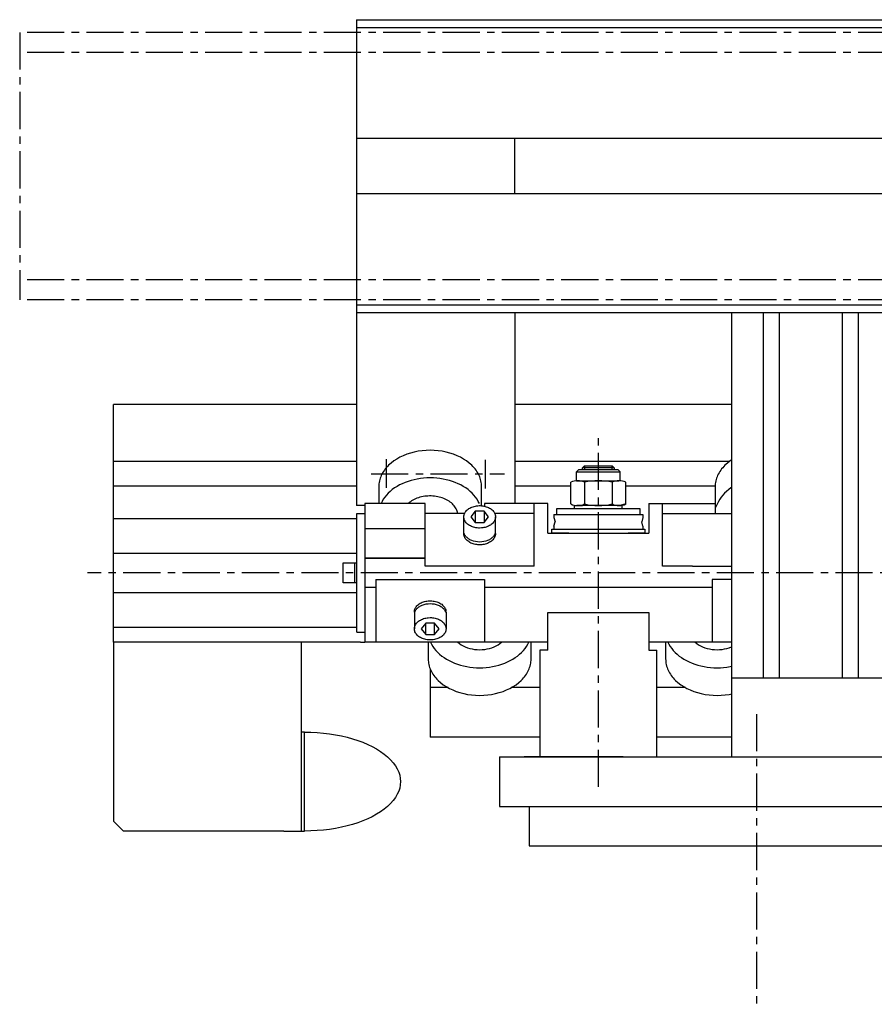
# Model space of a CAD drawing. Extents: x 337 to 2671, y 1825 to 3474.
# Drawn here: x 339 to 771, y 1825 to 2322 of the extents above; entities that cross this region are included whole.
import ezdxf

# ---------------------------------------------------------------- set-up
doc = ezdxf.new("R2010")
doc.units = 0
doc.header["$LTSCALE"] = 15
doc.linetypes.add('CENTER', pattern=[2, 1.25, -0.25, 0.25, -0.25])
doc.linetypes.add('HIDDEN', pattern=[0.375, 0.25, -0.125])
for name, color, linetype in [('ASSI', 2, 'CENTER'), ('DISEGNO', 7, 'CONTINUOUS'), ('LINEAFINE', 161, 'CONTINUOUS'), ('NORMALI', 6, 'CONTINUOUS'), ('NORMATRAT', 6, 'HIDDEN')]:
    doc.layers.add(name, color=color, linetype=linetype)

msp = doc.modelspace()

# ---------------------------------------------------------------- linework, layer by layer
at = {"layer": 'ASSI'}
for p, q in [((339.23, 2315.55), (339.23, 2180.55)), ((1261.73, 2315.55), (339.23, 2315.55)), ((1261.73, 2305.55), (339.23, 2305.55)), ((1261.73, 2190.55), (339.23, 2190.55)), ((1261.73, 2180.55), (339.23, 2180.55)), ((631.7, 1934.42), (631.7, 2113.75)), ((524.52, 2100.05), (524.52, 2085.48)), ((574.52, 2099.68), (574.52, 2085.11)), ((516.87, 2092.55), (584.2, 2092.55)), ((2000.33, 2042.55), (373.55, 2042.55)), ((711.7, 1971.1), (711.7, 1824.52))]:
    msp.add_line(p, q, dxfattribs=at)
at = {"layer": 'DISEGNO'}
for p, q in [((509.52, 2322.05), (509.52, 2076.55)), ((509.52, 2322.05), (1261.73, 2322.05)), ((509.52, 2318.05), (1261.73, 2318.05)), ((1261.73, 2262.05), (509.52, 2262.05)), ((589.52, 2234.05), (589.52, 2262.05)), ((1261.73, 2234.05), (509.52, 2234.05)), ((509.52, 2178.05), (1261.73, 2178.05)), ((509.52, 2174.05), (1261.73, 2174.05)), ((589.52, 2174.05), (589.52, 2077.55)), ((699.17, 1949.55), (699.17, 2174.05)), ((715.17, 1989.55), (715.17, 2174.05)), ((723.17, 1989.55), (723.17, 2174.05)), ((755.17, 1989.55), (755.17, 2174.05)), ((763.17, 1989.55), (763.17, 2174.05)), ((509.52, 2127.55), (386.7, 2127.55)), ((386.7, 2007.55), (386.7, 2127.55)), ((699.17, 2127.55), (589.52, 2127.55)), ((509.52, 2098.8), (386.7, 2098.8)), ((697.96, 2098.8), (589.52, 2098.8)), ((509.52, 2086.3), (386.7, 2086.3)), ((617.85, 2086.3), (589.52, 2086.3)), ((690.71, 2086.3), (645.56, 2086.3)), ((513.7, 2076.55), (509.52, 2076.55)), ((386.7, 2070.05), (509.7, 2070.05)), ((386.7, 2052.55), (509.7, 2052.55)), ((513.7, 2049.98), (544.2, 2049.98)), ((386.7, 2032.55), (509.7, 2032.55)), ((386.7, 2015.05), (509.7, 2015.05)), ((481.7, 2007.55), (386.7, 2007.55)), ((386.7, 2007.55), (386.7, 1917.05)), ((511.55, 2007.55), (386.7, 2007.55)), ((481.7, 1912.05), (481.7, 2007.55)), ((511.55, 2007.55), (513.7, 2007.55)), ((546.7, 1993.99), (546.7, 1959.55)), ((699.17, 1989.55), (779.17, 1989.55)), ((555.71, 1984.55), (546.7, 1984.55)), ((602.2, 1984.55), (587.69, 1984.55)), ((675.71, 1984.55), (661.2, 1984.55)), ((602.2, 1959.55), (546.7, 1959.55)), ((699.17, 1959.55), (661.2, 1959.55)), ((581.7, 1949.55), (581.7, 1924.55)), ((581.7, 1949.55), (1231.7, 1949.55)), ((644.2, 1949.55), (594.2, 1949.55)), ((581.7, 1924.55), (965.1, 1924.55)), ((596.7, 1924.55), (596.7, 1904.55)), ((386.7, 1917.05), (391.7, 1912.05)), ((472.7, 1912.05), (391.7, 1912.05)), ((472.7, 1912.05), (481.7, 1912.05)), ((596.7, 1904.55), (791.7, 1904.55))]:
    msp.add_line(p, q, dxfattribs=at)
at = {"layer": 'LINEAFINE'}
for p, q in [((609.2, 2072.05), (609.2, 2070.52)), ((609.2, 2070.52), (609.8, 2068.3)), ((654.2, 2070.52), (653.61, 2068.3)), ((654.2, 2072.05), (654.2, 2070.52)), ((609.2, 2066.08), (609.8, 2068.3)), ((609.2, 2066.16), (609.2, 2064.55)), ((654.2, 2066.08), (653.61, 2068.3)), ((654.2, 2066.16), (654.2, 2064.55))]:
    msp.add_line(p, q, dxfattribs=at)
at = {"layer": 'NORMALI'}
for p, q in [((623.7, 2095.55), (624.7, 2096.55)), ((639.7, 2095.55), (623.7, 2095.55)), ((623.7, 2094.55), (623.7, 2095.55)), ((624.7, 2096.55), (638.7, 2096.55)), ((624.7, 2096.55), (624.7, 2094.55)), ((639.7, 2095.55), (638.7, 2096.55)), ((638.7, 2094.55), (638.7, 2096.55)), ((639.7, 2095.55), (639.7, 2094.55)), ((620.7, 2093.55), (621.7, 2094.55)), ((620.7, 2093.55), (642.7, 2093.55)), ((620.7, 2089.05), (620.7, 2093.55)), ((641.7, 2094.55), (621.7, 2094.55)), ((642.7, 2093.55), (641.7, 2094.55)), ((642.7, 2089.05), (642.7, 2093.55)), ((520.7, 2086.07), (520.7, 2077.55)), ((572.7, 2076.45), (572.7, 2086.07)), ((617.85, 2077.33), (617.85, 2088.29)), ((620.7, 2089.05), (642.13, 2089.05)), ((624.7, 2088.29), (624.7, 2077.33)), ((638.7, 2088.29), (638.7, 2077.33)), ((645.56, 2077.33), (645.56, 2088.29)), ((690.7, 2086.07), (690.7, 2072.55)), ((513.7, 2077.55), (513.7, 2007.55)), ((544.2, 2077.55), (513.7, 2077.55)), ((544.2, 2045.97), (544.2, 2077.55)), ((574.2, 2077.55), (574.2, 2076.21)), ((581.7, 2077.55), (574.2, 2077.55)), ((599.2, 2077.55), (581.7, 2077.55)), ((606.2, 2077.55), (599.2, 2077.55)), ((599.2, 2045.97), (599.2, 2077.55)), ((606.2, 2062.55), (606.2, 2077.55)), ((610.7, 2075.05), (652.7, 2075.05)), ((610.7, 2072.05), (610.7, 2075.05)), ((619.7, 2076.55), (623.7, 2076.55)), ((619.7, 2075.05), (619.7, 2076.55)), ((619.7, 2075.05), (619.7, 2076.55)), ((643.7, 2076.55), (620.77, 2076.55)), ((643.7, 2076.55), (639.7, 2076.55)), ((645.56, 2077.33), (642.64, 2076.55)), ((643.7, 2075.05), (643.7, 2076.55)), ((643.7, 2075.05), (643.7, 2076.55)), ((652.7, 2075.05), (652.7, 2072.05)), ((657.2, 2077.55), (657.2, 2069.52)), ((657.2, 2077.55), (690.7, 2077.55)), ((664.2, 2069.52), (664.2, 2077.55)), ((509.7, 2012.55), (509.7, 2072.55)), ((509.7, 2072.55), (513.7, 2072.55)), ((564.08, 2072.55), (544.2, 2072.55)), ((563.7, 2062.35), (563.7, 2070.84)), ((569.45, 2073.73), (567.2, 2070.84)), ((567.2, 2070.84), (569.45, 2067.94)), ((569.45, 2073.73), (569.45, 2067.94)), ((573.95, 2073.73), (569.45, 2073.73)), ((573.95, 2073.73), (573.95, 2067.94)), ((576.2, 2070.84), (573.95, 2073.73)), ((573.95, 2067.94), (576.2, 2070.84)), ((581.7, 2072.55), (579.33, 2072.55)), ((579.7, 2062.32), (579.7, 2070.85)), ((599.2, 2072.55), (581.7, 2072.55)), ((609.2, 2072.05), (654.2, 2072.05)), ((664.2, 2072.55), (679.2, 2072.55)), ((679.2, 2072.55), (699.17, 2072.55)), ((513.7, 2064.98), (544.2, 2064.98)), ((569.45, 2067.94), (573.95, 2067.94)), ((657.2, 2069.52), (657.2, 2062.55)), ((664.2, 2045.97), (664.2, 2069.52)), ((606.2, 2062.55), (657.2, 2062.55)), ((608.2, 2064.55), (655.2, 2064.55)), ((608.2, 2062.55), (608.2, 2064.55)), ((616.7, 2062.55), (608.2, 2062.55)), ((655.2, 2062.55), (646.7, 2062.55)), ((655.2, 2064.55), (655.2, 2062.55)), ((544.2, 2049.98), (513.7, 2049.98)), ((502.7, 2047.55), (509.7, 2047.55)), ((502.7, 2037.55), (502.7, 2047.55)), ((508.7, 2037.55), (508.7, 2047.55)), ((581.7, 2045.97), (544.2, 2045.97)), ((599.2, 2045.97), (581.7, 2045.97)), ((679.2, 2045.97), (664.2, 2045.97)), ((679.2, 2045.97), (699.17, 2045.97)), ((509.7, 2037.55), (502.7, 2037.55)), ((519.2, 2035.13), (513.7, 2035.13)), ((519.2, 2039.14), (519.2, 2007.55)), ((519.2, 2039.14), (574.2, 2039.14)), ((574.2, 2039.14), (574.2, 2007.55)), ((679.2, 2035.13), (574.2, 2035.13)), ((689.2, 2035.13), (679.2, 2035.13)), ((689.2, 2039.14), (689.2, 2007.55)), ((699.17, 2039.14), (689.2, 2039.14)), ((538.7, 2022.78), (538.7, 2014.25)), ((554.7, 2022.75), (554.7, 2014.27)), ((606.2, 2022.55), (657.2, 2022.55)), ((606.2, 2003.55), (606.2, 2022.55)), ((657.2, 2022.55), (657.2, 2003.55)), ((544.45, 2017.16), (542.2, 2014.27)), ((544.45, 2011.37), (544.45, 2017.16)), ((548.95, 2017.16), (544.45, 2017.16)), ((548.95, 2011.37), (548.95, 2017.16)), ((551.2, 2014.27), (548.95, 2017.16)), ((509.7, 2012.55), (513.7, 2012.55)), ((542.2, 2014.27), (544.45, 2011.37)), ((544.45, 2011.37), (548.95, 2011.37)), ((548.95, 2011.37), (551.2, 2014.27)), ((581.7, 2007.55), (513.7, 2007.55)), ((545.7, 2007.55), (545.7, 1999.03)), ((599.2, 2007.55), (581.7, 2007.55)), ((597.7, 1999.03), (597.7, 2007.55)), ((606.2, 2007.55), (599.2, 2007.55)), ((699.17, 2007.55), (657.2, 2007.55)), ((665.7, 2007.55), (665.7, 1999.03)), ((606.2, 2003.55), (602.2, 2003.55)), ((602.2, 2003.55), (602.2, 1949.55)), ((657.2, 2003.55), (661.2, 2003.55)), ((661.2, 1949.55), (661.2, 2003.55)), ((483.2, 1962.05), (481.7, 1962.05)), ((483.2, 1912.05), (483.2, 1962.05)), ((481.7, 1912.05), (483.2, 1912.05))]:
    msp.add_line(p, q, dxfattribs=at)
for points in [[(572.7, 2086.07), (572.68, 2086.79), (572.62, 2087.52), (572.52, 2088.23), (572.38, 2088.95), (572.2, 2089.66), (571.98, 2090.37), (571.73, 2091.06), (571.43, 2091.75), (571.1, 2092.44), (570.72, 2093.11), (570.31, 2093.77), (569.87, 2094.42), (569.39, 2095.06), (568.87, 2095.68), (568.32, 2096.29), (567.74, 2096.88), (566.47, 2098.01), (565.09, 2099.07), (563.59, 2100.05), (561.99, 2100.95), (560.29, 2101.75), (558.51, 2102.45), (556.65, 2103.06), (554.74, 2103.56), (552.77, 2103.95), (550.77, 2104.23), (548.74, 2104.4), (546.7, 2104.46), (544.66, 2104.4), (542.64, 2104.23), (540.63, 2103.95), (538.67, 2103.56), (536.75, 2103.06), (534.9, 2102.45), (533.12, 2101.75), (531.42, 2100.95), (529.82, 2100.05), (528.32, 2099.07), (526.93, 2098.01), (525.67, 2096.88), (525.08, 2096.29), (524.53, 2095.68), (524.02, 2095.06), (523.54, 2094.42), (523.09, 2093.77), (522.68, 2093.11), (522.31, 2092.44), (521.98, 2091.75), (521.68, 2091.06), (521.42, 2090.37), (521.2, 2089.66), (521.02, 2088.95), (520.88, 2088.23), (520.78, 2087.52), (520.72, 2086.79), (520.7, 2086.07)], [(571.55, 2077.55), (571.02, 2078.66), (570.38, 2079.74), (569.65, 2080.79), (568.83, 2081.8), (567.91, 2082.77), (566.92, 2083.71), (565.83, 2084.59), (564.68, 2085.43), (563.45, 2086.21), (562.15, 2086.93), (560.79, 2087.6), (559.37, 2088.2), (557.9, 2088.73), (556.39, 2089.2), (554.83, 2089.61), (553.25, 2089.94), (551.63, 2090.19), (550, 2090.38), (548.36, 2090.49), (546.7, 2090.53), (545.05, 2090.49), (543.4, 2090.38), (541.77, 2090.19), (540.16, 2089.94), (538.57, 2089.61), (537.02, 2089.2), (535.5, 2088.73), (534.04, 2088.2), (532.62, 2087.6), (531.26, 2086.93), (529.96, 2086.21), (528.73, 2085.43), (527.57, 2084.59), (526.49, 2083.71), (525.49, 2082.77), (524.58, 2081.8), (523.76, 2080.79), (523.02, 2079.74), (522.39, 2078.66), (521.85, 2077.55)], [(699.17, 2085.71), (698.73, 2085.43), (697.57, 2084.59), (696.49, 2083.71), (695.49, 2082.77), (694.58, 2081.8), (693.76, 2080.79), (693.02, 2079.74), (692.39, 2078.66), (690.7, 2075.18)], [(560.62, 2072.55), (560.51, 2073.13), (560.35, 2073.71), (560.14, 2074.28), (559.88, 2074.84), (559.58, 2075.39), (559.23, 2075.92), (558.84, 2076.44), (558.4, 2076.94), (557.92, 2077.43), (557.41, 2077.89), (556.85, 2078.33), (556.26, 2078.74), (555.63, 2079.13), (554.98, 2079.49), (554.29, 2079.83), (553.58, 2080.13), (552.84, 2080.4), (552.08, 2080.65), (551.31, 2080.86), (550.51, 2081.03), (549.7, 2081.18), (548.89, 2081.28), (548.06, 2081.36), (547.23, 2081.4), (546.4, 2081.4), (545.57, 2081.37), (544.74, 2081.31), (543.92, 2081.21), (543.11, 2081.07), (542.31, 2080.91), (541.53, 2080.7), (540.76, 2080.47), (540.02, 2080.21), (539.3, 2079.91), (538.61, 2079.58), (537.94, 2079.23), (537.31, 2078.85), (536.71, 2078.44), (536.14, 2078.01), (535.62, 2077.55)], [(571.7, 2065.18), (571.08, 2065.2), (570.45, 2065.25), (569.84, 2065.33), (569.23, 2065.46), (568.64, 2065.61), (568.07, 2065.8), (567.52, 2066.01), (567, 2066.26), (566.51, 2066.53), (566.05, 2066.84), (565.62, 2067.16), (565.23, 2067.51), (564.88, 2067.88), (564.57, 2068.27), (564.31, 2068.67), (564.09, 2069.09), (563.92, 2069.52), (563.86, 2069.73), (563.8, 2069.95), (563.76, 2070.17), (563.73, 2070.39), (563.71, 2070.61), (563.7, 2070.84), (563.71, 2071.06), (563.73, 2071.28), (563.76, 2071.5), (563.8, 2071.72), (563.86, 2071.94), (564, 2072.37), (564.2, 2072.79), (564.44, 2073.2), (564.72, 2073.6), (565.05, 2073.98), (565.42, 2074.34), (565.83, 2074.68), (566.27, 2074.99), (566.75, 2075.28), (567.26, 2075.54), (567.79, 2075.77), (568.35, 2075.97), (568.93, 2076.14), (569.53, 2076.28), (570.14, 2076.38), (570.76, 2076.45), (571.39, 2076.49), (572.02, 2076.49), (572.64, 2076.45), (573.26, 2076.38), (573.87, 2076.28), (574.47, 2076.14), (575.05, 2075.97), (575.61, 2075.77), (576.15, 2075.54), (576.66, 2075.28), (577.13, 2074.99), (577.58, 2074.68), (577.99, 2074.34), (578.35, 2073.98), (578.68, 2073.6), (578.97, 2073.2), (579.21, 2072.79), (579.4, 2072.37), (579.55, 2071.94), (579.6, 2071.72), (579.65, 2071.5), (579.68, 2071.28), (579.7, 2071.06), (579.7, 2070.84), (579.7, 2070.61), (579.68, 2070.39), (579.65, 2070.17), (579.6, 2069.95), (579.55, 2069.73), (579.4, 2069.3), (579.21, 2068.88), (578.97, 2068.47), (578.68, 2068.07), (578.35, 2067.69), (577.99, 2067.33), (577.58, 2067), (577.13, 2066.68), (576.66, 2066.39), (576.15, 2066.13), (575.61, 2065.9), (575.05, 2065.7), (574.47, 2065.53), (573.87, 2065.39), (573.26, 2065.29), (572.64, 2065.22), (571.7, 2065.18)], [(579.7, 2062.46), (579.7, 2062.23), (579.69, 2062.01), (579.66, 2061.79), (579.63, 2061.57), (579.58, 2061.35), (579.44, 2060.91), (579.25, 2060.48), (579.02, 2060.07), (578.75, 2059.67), (578.43, 2059.28), (578.06, 2058.92), (577.66, 2058.58), (577.22, 2058.26), (576.75, 2057.96), (576.24, 2057.69), (575.71, 2057.45), (575.15, 2057.25), (574.57, 2057.07), (573.98, 2056.93), (573.36, 2056.82), (572.74, 2056.74), (572.11, 2056.7), (571.48, 2056.7), (570.85, 2056.73), (570.23, 2056.79), (569.62, 2056.89), (569.01, 2057.02), (568.43, 2057.19), (567.86, 2057.39), (567.32, 2057.62), (566.81, 2057.88), (566.33, 2058.16), (565.88, 2058.47), (565.46, 2058.81), (565.09, 2059.17), (564.75, 2059.55), (564.46, 2059.94), (564.22, 2060.36), (564.02, 2060.78), (563.87, 2061.21), (563.81, 2061.43), (563.76, 2061.65), (563.73, 2061.87), (563.71, 2062.1), (563.7, 2062.32)], [(579.45, 2062.35), (579.3, 2061.99), (579.12, 2061.64), (578.9, 2061.3), (578.66, 2060.97), (578.38, 2060.65), (578.08, 2060.35), (577.75, 2060.06), (577.39, 2059.79), (577.01, 2059.53), (576.6, 2059.29), (576.17, 2059.07), (575.73, 2058.88), (574.78, 2058.54), (573.79, 2058.3), (572.75, 2058.16), (571.7, 2058.11), (570.65, 2058.16), (569.62, 2058.3), (568.62, 2058.54), (567.68, 2058.88), (567.23, 2059.07), (566.8, 2059.29), (566.4, 2059.53), (566.02, 2059.79), (565.66, 2060.06), (565.33, 2060.35), (565.02, 2060.65), (564.75, 2060.97), (564.5, 2061.3), (564.29, 2061.64), (564.11, 2061.99), (563.96, 2062.35)], [(538.7, 2022.65), (538.7, 2022.87), (538.72, 2023.09), (538.74, 2023.31), (538.78, 2023.54), (538.83, 2023.76), (538.97, 2024.19), (539.15, 2024.62), (539.38, 2025.03), (539.66, 2025.43), (539.98, 2025.82), (540.34, 2026.18), (540.74, 2026.53), (541.18, 2026.85), (541.66, 2027.14), (542.16, 2027.41), (542.69, 2027.65), (543.25, 2027.86), (543.83, 2028.03), (544.43, 2028.18), (545.04, 2028.29), (545.66, 2028.36), (546.29, 2028.4), (546.92, 2028.41), (547.55, 2028.38), (548.17, 2028.31), (548.79, 2028.21), (549.39, 2028.08), (549.98, 2027.91), (550.54, 2027.72), (551.08, 2027.49), (551.6, 2027.23), (552.08, 2026.94), (552.53, 2026.63), (552.94, 2026.29), (553.32, 2025.93), (553.65, 2025.55), (553.94, 2025.16), (554.19, 2024.75), (554.39, 2024.32), (554.54, 2023.89), (554.6, 2023.67), (554.64, 2023.45), (554.67, 2023.23), (554.69, 2023.01), (554.7, 2022.78)], [(538.96, 2022.75), (539.11, 2023.11), (539.29, 2023.46), (539.5, 2023.8), (539.75, 2024.13), (540.02, 2024.45), (540.33, 2024.75), (540.66, 2025.04), (541.02, 2025.32), (541.4, 2025.57), (541.8, 2025.81), (542.23, 2026.03), (542.68, 2026.23), (543.62, 2026.56), (544.62, 2026.8), (545.65, 2026.95), (546.7, 2027), (547.75, 2026.95), (548.79, 2026.8), (549.78, 2026.56), (550.73, 2026.23), (551.17, 2026.03), (551.6, 2025.81), (552.01, 2025.57), (552.39, 2025.32), (552.75, 2025.04), (553.08, 2024.75), (553.38, 2024.45), (553.66, 2024.13), (553.9, 2023.8), (554.12, 2023.46), (554.3, 2023.11), (554.45, 2022.75)], [(546.7, 2019.92), (547.33, 2019.91), (547.95, 2019.85), (548.57, 2019.77), (549.17, 2019.65), (549.76, 2019.49), (550.33, 2019.31), (550.88, 2019.09), (551.4, 2018.84), (551.9, 2018.57), (552.36, 2018.27), (552.79, 2017.94), (553.17, 2017.59), (553.52, 2017.22), (553.83, 2016.84), (554.09, 2016.43), (554.31, 2016.02), (554.48, 2015.59), (554.55, 2015.37), (554.6, 2015.15), (554.65, 2014.93), (554.68, 2014.71), (554.7, 2014.49), (554.7, 2014.27), (554.7, 2014.04), (554.68, 2013.82), (554.65, 2013.6), (554.6, 2013.38), (554.55, 2013.16), (554.4, 2012.73), (554.21, 2012.31), (553.97, 2011.9), (553.68, 2011.5), (553.35, 2011.12), (552.99, 2010.76), (552.58, 2010.43), (552.13, 2010.11), (551.66, 2009.82), (551.15, 2009.56), (550.61, 2009.33), (550.05, 2009.13), (549.47, 2008.96), (548.87, 2008.82), (548.26, 2008.72), (547.64, 2008.65), (547.02, 2008.61), (546.39, 2008.61), (545.76, 2008.65), (545.14, 2008.72), (544.53, 2008.82), (543.93, 2008.96), (543.35, 2009.13), (542.79, 2009.33), (542.26, 2009.56), (541.75, 2009.82), (541.27, 2010.11), (540.83, 2010.43), (540.42, 2010.76), (540.05, 2011.12), (539.72, 2011.5), (539.44, 2011.9), (539.2, 2012.31), (539, 2012.73), (538.86, 2013.16), (538.8, 2013.38), (538.76, 2013.6), (538.73, 2013.82), (538.71, 2014.04), (538.7, 2014.27), (538.71, 2014.49), (538.73, 2014.71), (538.76, 2014.93), (538.8, 2015.15), (538.86, 2015.37), (539, 2015.8), (539.2, 2016.23), (539.44, 2016.64), (539.72, 2017.03), (540.05, 2017.41), (540.42, 2017.77), (540.83, 2018.11), (541.27, 2018.42), (541.75, 2018.71), (542.26, 2018.97), (542.79, 2019.2), (543.35, 2019.4), (543.93, 2019.57), (544.53, 2019.71), (545.14, 2019.82), (545.76, 2019.88), (546.7, 2019.92)], [(546.85, 2007.55), (547.39, 2006.45), (548.02, 2005.37), (548.76, 2004.32), (549.58, 2003.3), (550.49, 2002.33), (551.49, 2001.4), (552.57, 2000.51), (553.73, 1999.68), (554.96, 1998.9), (556.26, 1998.17), (557.62, 1997.51), (559.04, 1996.91), (560.5, 1996.37), (562.02, 1995.9), (563.57, 1995.5), (565.16, 1995.17), (566.77, 1994.91), (568.4, 1994.72), (570.05, 1994.61), (571.7, 1994.58), (573.36, 1994.61), (575, 1994.72), (576.63, 1994.91), (578.25, 1995.17), (579.83, 1995.5), (581.39, 1995.9)], [(560.62, 2007.55), (561.44, 2006.86), (562.35, 2006.23), (563.34, 2005.65), (564.4, 2005.15), (565.53, 2004.71), (566.7, 2004.35), (567.91, 2004.07), (569.16, 2003.86), (570.42, 2003.74), (571.7, 2003.7), (572.98, 2003.74), (574.25, 2003.86), (575.49, 2004.07), (576.71, 2004.35), (577.88, 2004.71), (579, 2005.15), (580.06, 2005.65), (581.05, 2006.23), (581.96, 2006.86), (582.79, 2007.55)], [(581.39, 1995.9), (582.9, 1996.37), (584.37, 1996.91), (585.79, 1997.51), (587.15, 1998.17), (588.45, 1998.9), (589.68, 1999.68), (590.83, 2000.51), (591.92, 2001.4), (592.91, 2002.33), (593.83, 2003.3), (594.65, 2004.32), (595.38, 2005.37), (596.02, 2006.45), (596.55, 2007.55)], [(666.85, 2007.55), (667.39, 2006.45), (668.02, 2005.37), (668.76, 2004.32), (669.58, 2003.3), (670.49, 2002.33), (671.49, 2001.4), (672.57, 2000.51), (673.73, 1999.68), (674.96, 1998.9), (676.26, 1998.17), (677.62, 1997.51), (679.04, 1996.91), (680.5, 1996.37), (682.02, 1995.9), (683.57, 1995.5), (685.16, 1995.17), (686.77, 1994.91), (688.4, 1994.72), (690.05, 1994.61), (691.7, 1994.58), (693.36, 1994.61), (695, 1994.72), (696.63, 1994.91), (698.25, 1995.17), (699.17, 1995.36)], [(680.62, 2007.55), (681.44, 2006.86), (682.35, 2006.23), (683.34, 2005.65), (684.4, 2005.15), (685.53, 2004.71), (686.7, 2004.35), (687.91, 2004.07), (689.16, 2003.86), (690.42, 2003.74), (691.7, 2003.7), (692.98, 2003.74), (694.25, 2003.86), (695.49, 2004.07), (696.71, 2004.35), (697.88, 2004.71), (699, 2005.15), (699.17, 2005.23)], [(545.7, 1999.03), (545.72, 1998.31), (545.78, 1997.59), (545.88, 1996.87), (546.02, 1996.15), (546.2, 1995.44), (546.42, 1994.74), (546.68, 1994.04), (546.98, 1993.35), (547.31, 1992.67), (547.68, 1991.99), (548.09, 1991.33), (548.54, 1990.68), (549.02, 1990.05), (549.53, 1989.42), (550.08, 1988.82), (550.67, 1988.22), (551.93, 1987.09), (553.32, 1986.03), (554.82, 1985.05), (556.42, 1984.16), (558.12, 1983.35), (559.9, 1982.65), (561.75, 1982.04), (563.67, 1981.54), (565.63, 1981.15), (567.64, 1980.87), (569.66, 1980.7), (571.7, 1980.64), (573.74, 1980.7), (575.77, 1980.87), (577.77, 1981.15), (579.74, 1981.54), (581.65, 1982.04)], [(665.7, 1999.03), (665.72, 1998.31), (665.78, 1997.59), (665.88, 1996.87), (666.02, 1996.15), (666.2, 1995.44), (666.42, 1994.74), (666.68, 1994.04), (666.98, 1993.35), (667.31, 1992.67), (667.68, 1991.99), (668.09, 1991.33), (668.54, 1990.68), (669.02, 1990.05), (669.53, 1989.42), (670.08, 1988.82), (670.67, 1988.22), (671.93, 1987.09), (673.32, 1986.03), (674.82, 1985.05), (676.42, 1984.16), (678.12, 1983.35), (679.9, 1982.65), (681.75, 1982.04), (683.67, 1981.54), (685.63, 1981.15), (687.64, 1980.87), (689.66, 1980.7), (691.7, 1980.64), (693.74, 1980.7), (695.77, 1980.87), (697.77, 1981.15), (699.17, 1981.43)]]:
    msp.add_lwpolyline(points, dxfattribs=at)
for centre, radius, start, end in [((621.27, 2081.17), 7.9, 64.267, 115.7334), ((631.7, 2057.39), 31.68, 77.234, 102.7662), ((642.13, 2081.17), 7.9, 64.267, 115.7334), ((621.27, 2084.45), 7.9, 244.267, 295.733), ((631.7, 2108.23), 31.68, 257.234, 282.766), ((642.13, 2084.45), 7.9, 244.267, 295.733)]:
    msp.add_arc(centre, radius, start, end, dxfattribs=at)
at = {"layer": 'NORMALI', "extrusion": (0, 0, -1)}
msp.add_ellipse((483.2, 1937.05), major_axis=(48.5, 0), ratio=0.515464, start_param=4.712389, end_param=7.853982, dxfattribs=at)
at = {"layer": 'NORMATRAT'}
for points in [[(699.17, 2099.63), (698.32, 2099.07), (696.93, 2098.01), (695.67, 2096.88), (695.08, 2096.29), (694.53, 2095.68), (694.02, 2095.06), (693.54, 2094.42), (693.09, 2093.77), (692.68, 2093.11), (692.31, 2092.44), (691.98, 2091.75), (691.68, 2091.06), (691.42, 2090.37), (691.2, 2089.66), (691.02, 2088.95), (690.88, 2088.23), (690.78, 2087.52), (690.72, 2086.79), (690.7, 2086.07)], [(581.65, 1982.04), (583.51, 1982.65), (585.29, 1983.35), (586.99, 1984.16), (588.59, 1985.05), (590.09, 1986.03), (591.47, 1987.09), (592.74, 1988.22), (593.32, 1988.82), (593.87, 1989.42), (594.39, 1990.05), (594.87, 1990.68), (595.31, 1991.33), (595.72, 1991.99), (596.1, 1992.67), (596.43, 1993.35), (596.73, 1994.04), (596.98, 1994.74), (597.2, 1995.44), (597.38, 1996.15), (597.52, 1996.87), (597.62, 1997.59), (597.68, 1998.31), (597.7, 1999.03)]]:
    msp.add_lwpolyline(points, dxfattribs=at)

doc.saveas('drawing.dxf')
